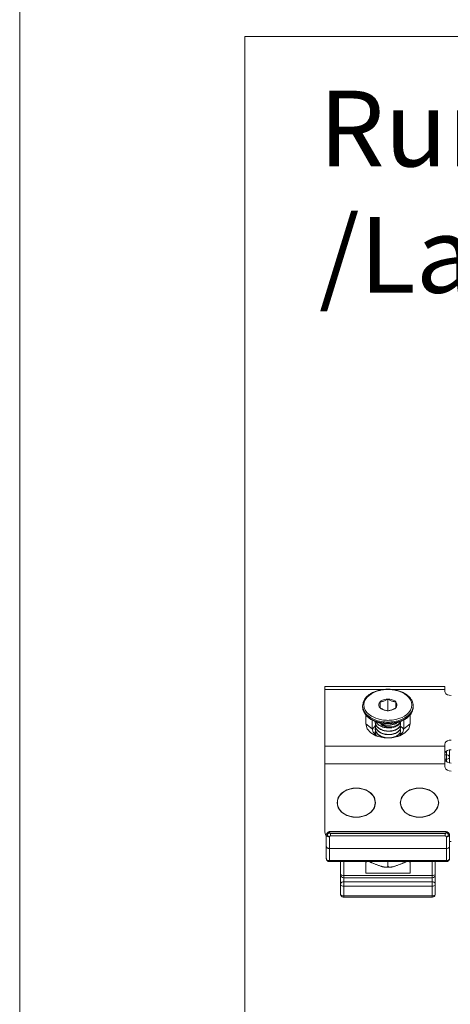
# Model space of a CAD drawing. Extents: x -2959 to 15972, y -917 to 828.
# Drawn here: x 12275 to 12318, y -292 to -195 of the extents above; entities that cross this region are included whole.
import ezdxf

# ---------------------------------------------------------------- set-up
doc = ezdxf.new("R2010")
doc.units = 0
doc.header["$LTSCALE"] = 16.335
doc.header["$MEASUREMENT"] = 0
doc.layers.get('0').update_dxf_attribs({"linetype": 'CONTINUOUS'})
doc.layers.add('文  字', color=7, linetype='CONTINUOUS', lineweight=18)

msp = doc.modelspace()

# ---------------------------------------------------------------- linework, layer by layer
at = {"color": 0, "linetype": 'ByBlock', "lineweight": 15}
for p, q in [((12275.276, -174.002), (12275.276, -917.193)), ((12297.565, -196.608), (12297.565, -464.381)), ((12297.565, -196.608), (12901.253, -196.608)), ((12305.478, -275.375), (12305.478, -260.981)), ((12305.478, -260.981), (12317.364, -260.981)), ((12305.478, -261.274), (12311.444, -261.274)), ((12312.023, -261.274), (12317.364, -261.274)), ((12317.364, -261.475), (12317.364, -260.981)), ((12311.734, -262.234), (12311.734, -263.395)), ((12309.231, -263.014), (12309.231, -262.91)), ((12310.952, -263.105), (12310.952, -262.524)), ((12312.516, -262.524), (12312.516, -263.105)), ((12314.199, -263.186), (12314.236, -262.91)), ((12314.236, -263.014), (12314.236, -262.91)), ((12309.544, -263.817), (12309.544, -264.692)), ((12309.83, -264.058), (12310.145, -264.257)), ((12310.17, -264.301), (12310.17, -265.171)), ((12310.17, -264.444), (12310.201, -264.317)), ((12311.594, -264.34), (12311.734, -264.343)), ((12312.955, -264.418), (12313.32, -264.258)), ((12313.266, -264.317), (12313.298, -264.444)), ((12313.298, -265.171), (12313.298, -264.301)), ((12313.923, -264.692), (12313.923, -263.817)), ((12309.544, -264.692), (12310.17, -265.171)), ((12311.053, -264.687), (12310.393, -264.412)), ((12311.191, -264.737), (12311.053, -264.687)), ((12311.061, -264.772), (12311.061, -264.737)), ((12311.061, -264.772), (12311.078, -264.74)), ((12312.414, -264.687), (12313.075, -264.412)), ((12313.923, -264.692), (12313.298, -265.171)), ((12313.923, -264.692), (12313.791, -265.173)), ((12310.544, -265.873), (12310.057, -265.596)), ((12310.743, -265.935), (12310.536, -265.817)), ((12312.932, -265.817), (12312.725, -265.935)), ((12305.478, -266.903), (12317.364, -266.903)), ((12317.364, -268.906), (12317.364, -266.702)), ((12317.796, -267.278), (12317.99, -267.259)), ((12317.833, -268.562), (12317.833, -267.275)), ((12317.52, -267.757), (12317.364, -267.757)), ((12317.52, -268.197), (12317.384, -268.197)), ((12317.52, -268.411), (12317.52, -267.401)), ((12305.478, -268.666), (12317.364, -268.666)), ((12305.634, -275.728), (12305.65, -275.654)), ((12305.634, -275.712), (12305.634, -278.03)), ((12305.634, -275.728), (12305.649, -275.776)), ((12305.694, -275.572), (12305.763, -275.519)), ((12305.729, -275.488), (12305.729, -275.488)), ((12305.947, -275.473), (12305.947, -275.489)), ((12305.947, -275.885), (12305.947, -278.342)), ((12306.052, -275.794), (12306.052, -275.556)), ((12306.052, -275.556), (12317.415, -275.556)), ((12306.052, -275.794), (12317.415, -275.794)), ((12306.072, -275.392), (12306.072, -275.348)), ((12306.072, -275.348), (12317.395, -275.348)), ((12306.072, -275.392), (12317.395, -275.392)), ((12317.395, -275.392), (12317.395, -275.348)), ((12317.415, -275.794), (12317.415, -275.556)), ((12317.52, -275.473), (12317.52, -275.489)), ((12317.52, -275.885), (12317.52, -278.342)), ((12317.774, -275.572), (12317.705, -275.519)), ((12317.738, -275.488), (12317.738, -275.488)), ((12317.818, -275.639), (12317.774, -275.572)), ((12317.833, -275.712), (12317.818, -275.639)), ((12317.833, -275.728), (12317.818, -275.654)), ((12317.833, -275.728), (12317.818, -275.776)), ((12317.833, -275.712), (12317.833, -278.03)), ((12305.947, -277.033), (12317.52, -277.033)), ((12317.833, -276.334), (12317.99, -276.334)), ((12317.52, -278.231), (12305.947, -278.231)), ((12317.52, -278.342), (12305.947, -278.342)), ((12307.042, -281.544), (12307.042, -278.342)), ((12307.355, -281.857), (12307.355, -278.342)), ((12309.544, -279.489), (12309.544, -278.342)), ((12311.734, -278.902), (12311.479, -278.894)), ((12311.734, -278.342), (12311.734, -278.768)), ((12311.988, -278.894), (12311.734, -278.902)), ((12313.923, -279.489), (12313.923, -278.342)), ((12316.113, -281.857), (12316.113, -278.342)), ((12316.426, -281.544), (12316.426, -278.342)), ((12307.057, -279.59), (12307.042, -279.528)), ((12316.113, -279.729), (12307.355, -279.729)), ((12316.113, -279.952), (12307.355, -279.952)), ((12309.544, -279.489), (12313.923, -279.489)), ((12316.41, -279.59), (12316.426, -279.528)), ((12316.113, -280.346), (12307.355, -280.346)), ((12316.113, -280.786), (12307.355, -280.786)), ((12316.113, -281.745), (12307.355, -281.745)), ((12316.113, -281.857), (12307.355, -281.857))]:
    msp.add_line(p, q, dxfattribs=at)
for points in [[(12311.734, -261.286), (12311.594, -261.289), (12311.449, -261.297), (12311.296, -261.313), (12311.131, -261.336), (12310.953, -261.371), (12310.759, -261.421), (12310.549, -261.49), (12310.327, -261.583), (12310.097, -261.707), (12309.87, -261.866), (12309.664, -262.063), (12309.497, -262.297), (12309.392, -262.552), (12309.357, -262.813), (12309.391, -263.074), (12309.495, -263.329), (12309.661, -263.563), (12309.868, -263.761), (12310.094, -263.921)], [(12313.371, -263.922), (12313.597, -263.763), (12313.804, -263.566), (12313.97, -263.332), (12314.076, -263.077), (12314.111, -262.816), (12314.077, -262.555), (12313.972, -262.3), (12313.806, -262.066), (12313.6, -261.868), (12313.373, -261.708), (12313.143, -261.584), (12312.92, -261.49), (12312.711, -261.421), (12312.516, -261.372), (12312.337, -261.336), (12312.172, -261.313), (12312.019, -261.297), (12311.874, -261.289), (12311.734, -261.286)], [(12310.952, -262.524), (12311.063, -262.426), (12311.203, -262.345), (12311.366, -262.284), (12311.546, -262.247), (12311.734, -262.234)], [(12311.734, -262.234), (12311.922, -262.247), (12312.101, -262.284), (12312.265, -262.345), (12312.405, -262.426), (12312.516, -262.524)], [(12317.364, -261.475), (12317.395, -261.599), (12317.484, -261.711), (12317.622, -261.8), (12317.796, -261.857), (12317.99, -261.877)], [(12309.231, -262.91), (12309.268, -263.183), (12309.378, -263.452), (12309.552, -263.698), (12309.769, -263.907), (12310.008, -264.075)], [(12309.231, -263.014), (12309.27, -263.296), (12309.386, -263.57), (12309.574, -263.827), (12309.83, -264.058)], [(12310.952, -263.105), (12310.875, -262.994), (12310.836, -262.875), (12310.836, -262.754), (12310.875, -262.635), (12310.952, -262.524)], [(12311.734, -263.395), (12311.546, -263.382), (12311.366, -263.345), (12311.203, -263.284), (12311.063, -263.203), (12310.952, -263.105)], [(12312.516, -263.105), (12312.405, -263.203), (12312.265, -263.284), (12312.101, -263.345), (12311.922, -263.382), (12311.734, -263.395)], [(12312.516, -262.524), (12312.593, -262.635), (12312.632, -262.754), (12312.632, -262.875), (12312.593, -262.994), (12312.516, -263.105)], [(12313.215, -264.207), (12313.457, -264.077), (12313.695, -263.909), (12313.913, -263.701), (12314.088, -263.455), (12314.199, -263.186)], [(12313.32, -264.258), (12313.636, -264.06), (12313.892, -263.828), (12314.081, -263.572), (12314.197, -263.298), (12314.236, -263.014)], [(12310.008, -264.075), (12310.25, -264.206), (12310.485, -264.304), (12310.706, -264.377), (12310.91, -264.429), (12311.099, -264.466), (12311.272, -264.491), (12311.434, -264.507), (12311.586, -264.516), (12311.734, -264.519)], [(12310.094, -263.921), (12310.324, -264.045), (12310.547, -264.139)], [(12310.145, -264.257), (12310.51, -264.417), (12310.913, -264.534), (12311.335, -264.602), (12311.734, -264.623)], [(12310.547, -264.139), (12310.757, -264.208), (12310.952, -264.257), (12311.131, -264.292), (12311.295, -264.316), (12311.449, -264.332), (12311.594, -264.34)], [(12311.734, -264.343), (12311.874, -264.34), (12312.019, -264.332), (12312.172, -264.316), (12312.336, -264.293), (12312.515, -264.258), (12312.709, -264.208), (12312.918, -264.139)], [(12311.734, -264.519), (12311.881, -264.516), (12312.034, -264.507), (12312.195, -264.491), (12312.368, -264.466), (12312.556, -264.429), (12312.76, -264.377), (12312.981, -264.305), (12313.215, -264.207)], [(12312.918, -264.139), (12313.141, -264.046), (12313.371, -263.922)], [(12310.057, -265.596), (12309.676, -265.173), (12309.544, -264.692)], [(12310.536, -265.817), (12310.264, -265.515), (12310.17, -265.171)], [(12310.393, -264.412), (12310.528, -264.465), (12310.925, -264.579), (12311.341, -264.647), (12311.734, -264.667)], [(12311.053, -264.687), (12311.155, -264.726), (12311.262, -264.757), (12311.377, -264.783), (12311.492, -264.802), (12311.613, -264.813), (12311.734, -264.817)], [(12311.734, -264.817), (12311.455, -264.797), (12311.191, -264.737)], [(12311.734, -264.667), (12312.125, -264.647), (12312.54, -264.58), (12312.937, -264.465), (12313.075, -264.412)], [(12311.734, -264.623), (12312.131, -264.602), (12312.552, -264.534), (12312.955, -264.418)], [(12311.734, -264.817), (12312.012, -264.797), (12312.277, -264.737), (12312.414, -264.687)], [(12311.734, -264.817), (12311.852, -264.813), (12311.968, -264.803), (12312.087, -264.784), (12312.198, -264.759), (12312.31, -264.727), (12312.414, -264.687)], [(12313.791, -265.173), (12313.411, -265.596), (12312.924, -265.873)], [(12313.298, -265.171), (12313.203, -265.515), (12312.932, -265.817)], [(12312.924, -265.873), (12312.829, -265.911), (12312.114, -266.078), (12311.354, -266.078), (12310.639, -265.911), (12310.544, -265.873)], [(12317.99, -266.3), (12317.796, -266.32), (12317.622, -266.377), (12317.484, -266.466), (12317.395, -266.578), (12317.364, -266.702)], [(12317.364, -267.661), (12317.395, -267.536), (12317.484, -267.424), (12317.622, -267.335), (12317.796, -267.278)], [(12317.484, -268.383), (12317.395, -268.25), (12317.364, -268.101)], [(12317.52, -267.757), (12317.617, -267.768), (12317.704, -267.802), (12317.773, -267.855), (12317.818, -267.922), (12317.833, -267.996)], [(12317.52, -268.197), (12317.616, -268.188), (12317.704, -268.159), (12317.773, -268.115), (12317.818, -268.059), (12317.833, -267.996)], [(12317.364, -268.906), (12317.395, -269.054), (12317.484, -269.187), (12317.621, -269.293), (12317.796, -269.361), (12317.99, -269.385)], [(12317.99, -268.581), (12317.796, -268.557), (12317.621, -268.489), (12317.484, -268.383)], [(12310.514, -272.5), (12310.399, -272), (12310.068, -271.56), (12309.56, -271.234), (12308.937, -271.06), (12308.275, -271.06), (12307.652, -271.234), (12307.144, -271.56), (12306.813, -272), (12306.698, -272.5)], [(12308.606, -271.062), (12308.28, -271.084), (12307.964, -271.149), (12307.668, -271.255), (12307.4, -271.399), (12307.168, -271.576), (12306.981, -271.781), (12306.842, -272.008), (12306.758, -272.25), (12306.729, -272.5)], [(12308.606, -271.062), (12308.932, -271.084), (12309.248, -271.149), (12309.544, -271.255), (12309.812, -271.399), (12310.044, -271.576), (12310.231, -271.781), (12310.369, -272.008), (12310.454, -272.25), (12310.483, -272.5)], [(12316.77, -272.5), (12316.655, -272), (12316.323, -271.56), (12315.816, -271.234), (12315.193, -271.06), (12314.53, -271.06), (12313.908, -271.234), (12313.4, -271.56), (12313.069, -272), (12312.954, -272.5)], [(12314.862, -271.062), (12314.536, -271.084), (12314.22, -271.149), (12313.923, -271.255), (12313.655, -271.399), (12313.424, -271.576), (12313.236, -271.781), (12313.098, -272.008), (12313.013, -272.25), (12312.985, -272.5)], [(12314.862, -271.062), (12315.188, -271.084), (12315.504, -271.149), (12315.8, -271.255), (12316.068, -271.399), (12316.299, -271.576), (12316.487, -271.781), (12316.625, -272.008), (12316.71, -272.25), (12316.738, -272.5)], [(12306.698, -272.5), (12306.813, -273), (12307.144, -273.439), (12307.652, -273.766), (12308.275, -273.939)], [(12306.729, -272.5), (12306.758, -272.749), (12306.842, -272.992), (12306.981, -273.219), (12307.168, -273.424), (12307.4, -273.601), (12307.668, -273.745), (12307.964, -273.851), (12308.28, -273.916), (12308.606, -273.938)], [(12308.275, -273.939), (12308.937, -273.939), (12309.56, -273.766), (12310.068, -273.439), (12310.399, -273), (12310.514, -272.5)], [(12310.483, -272.5), (12310.454, -272.749), (12310.369, -272.992), (12310.231, -273.219), (12310.044, -273.424), (12309.812, -273.601), (12309.544, -273.745), (12309.248, -273.851), (12308.932, -273.916), (12308.606, -273.938)], [(12312.954, -272.5), (12313.069, -273), (12313.4, -273.439), (12313.908, -273.766), (12314.53, -273.939)], [(12312.985, -272.5), (12313.013, -272.749), (12313.098, -272.992), (12313.236, -273.219), (12313.424, -273.424), (12313.655, -273.601), (12313.923, -273.745), (12314.22, -273.851), (12314.536, -273.916), (12314.862, -273.938)], [(12314.53, -273.939), (12315.193, -273.939), (12315.816, -273.766), (12316.323, -273.439), (12316.655, -273), (12316.77, -272.5)], [(12316.738, -272.5), (12316.71, -272.749), (12316.625, -272.992), (12316.487, -273.219), (12316.299, -273.424), (12316.068, -273.601), (12315.8, -273.745), (12315.504, -273.851), (12315.188, -273.916), (12314.862, -273.938)], [(12305.634, -275.814), (12305.539, -275.67), (12305.478, -275.375)], [(12305.634, -275.712), (12305.649, -275.639), (12305.694, -275.572)], [(12305.649, -275.776), (12305.694, -275.82), (12305.763, -275.855), (12305.85, -275.877), (12305.947, -275.885)], [(12305.65, -275.654), (12305.694, -275.587), (12305.763, -275.534)], [(12305.763, -275.519), (12305.85, -275.484), (12305.947, -275.473)], [(12305.763, -275.534), (12305.851, -275.5), (12305.947, -275.489)], [(12317.705, -275.519), (12317.617, -275.484), (12317.52, -275.473)], [(12317.704, -275.534), (12317.617, -275.5), (12317.52, -275.489)], [(12317.818, -275.776), (12317.774, -275.82), (12317.705, -275.855), (12317.617, -275.877), (12317.52, -275.885)], [(12317.818, -275.654), (12317.773, -275.587), (12317.704, -275.534)], [(12305.947, -278.231), (12305.851, -278.221), (12305.763, -278.192), (12305.694, -278.148), (12305.65, -278.092), (12305.634, -278.03)], [(12317.52, -278.231), (12317.617, -278.221), (12317.704, -278.192), (12317.773, -278.148), (12317.818, -278.092), (12317.833, -278.03)], [(12307.355, -279.729), (12307.258, -279.719), (12307.171, -279.691), (12307.102, -279.646), (12307.057, -279.59)], [(12316.113, -279.729), (12316.21, -279.719), (12316.297, -279.691), (12316.366, -279.646), (12316.41, -279.59)], [(12307.355, -280.346), (12307.258, -280.357), (12307.171, -280.392), (12307.102, -280.445), (12307.057, -280.511), (12307.042, -280.585)], [(12307.355, -280.786), (12307.258, -280.777), (12307.17, -280.748), (12307.101, -280.703), (12307.057, -280.647), (12307.042, -280.585)], [(12316.113, -280.346), (12316.21, -280.357), (12316.297, -280.392), (12316.366, -280.445), (12316.41, -280.511), (12316.426, -280.585)], [(12316.113, -280.786), (12316.21, -280.777), (12316.297, -280.748), (12316.366, -280.703), (12316.411, -280.647), (12316.426, -280.585)], [(12307.355, -281.745), (12307.258, -281.735), (12307.171, -281.706), (12307.102, -281.662), (12307.057, -281.606), (12307.042, -281.544)], [(12316.113, -281.745), (12316.21, -281.735), (12316.297, -281.706), (12316.366, -281.662), (12316.41, -281.606), (12316.426, -281.544)]]:
    msp.add_lwpolyline(points, dxfattribs=at)
for centre, radius, start, end in [((12308.727, -277.966), 0.942, 330.13717, 336.37681), ((12314.74, -277.966), 0.942, 203.62319, 209.86283), ((12307.355, -279.64), 0.313, 180.00001, 270), ((12316.113, -279.64), 0.313, 270, 359.99999)]:
    msp.add_arc(centre, radius, start, end, dxfattribs=at)
for points in [[(12309.231, -262.91), (12309.268, -262.626), (12309.379, -262.348), (12309.562, -262.085), (12309.813, -261.847), (12310.124, -261.642), (12310.483, -261.477), (12310.879, -261.356), (12311.3, -261.282), (12311.734, -261.257)], [(12311.734, -261.257), (12312.168, -261.282), (12312.59, -261.356), (12312.986, -261.477), (12313.345, -261.643), (12313.655, -261.847), (12313.906, -262.085), (12314.089, -262.348), (12314.199, -262.626), (12314.236, -262.91)], [(12310.952, -262.524), (12311.086, -262.504), (12311.215, -262.474), (12311.343, -262.433), (12311.471, -262.379), (12311.599, -262.313), (12311.734, -262.234)], [(12311.734, -262.234), (12311.868, -262.313), (12311.997, -262.379), (12312.125, -262.433), (12312.253, -262.474), (12312.381, -262.504), (12312.516, -262.524)], [(12310.393, -264.412), (12310.057, -264.245), (12309.769, -264.042), (12309.537, -263.809), (12309.367, -263.555), (12309.265, -263.288), (12309.231, -263.014)], [(12311.734, -263.395), (12311.599, -263.375), (12311.47, -263.345), (12311.343, -263.303), (12311.215, -263.25), (12311.086, -263.184), (12310.952, -263.105)], [(12312.516, -263.105), (12312.381, -263.184), (12312.252, -263.25), (12312.125, -263.303), (12311.997, -263.345), (12311.868, -263.375), (12311.734, -263.395)], [(12314.236, -263.014), (12314.202, -263.287), (12314.1, -263.555), (12313.931, -263.809), (12313.699, -264.042), (12313.41, -264.245), (12313.075, -264.412)], [(12310.194, -265.285), (12310.197, -265.276)], [(12310.197, -265.276), (12310.268, -265.132)], [(12310.268, -265.132), (12310.389, -265.003), (12310.485, -264.938)], [(12310.486, -264.452), (12310.483, -264.488), (12310.483, -264.514)], [(12310.483, -264.514), (12310.483, -264.538)], [(12310.483, -264.538), (12310.5, -264.656), (12310.567, -264.824), (12310.681, -264.98), (12310.836, -265.116), (12311.024, -265.229), (12311.245, -265.317), (12311.486, -265.376), (12311.734, -265.403)], [(12311.731, -265.426), (12311.475, -265.398), (12311.227, -265.335), (12311.003, -265.242), (12310.81, -265.12), (12310.654, -264.973), (12310.544, -264.804), (12310.489, -264.626), (12310.483, -264.538)], [(12310.504, -264.692), (12310.489, -264.76), (12310.483, -264.85)], [(12310.483, -264.85), (12310.483, -264.874)], [(12310.483, -264.874), (12310.489, -264.938), (12310.544, -265.116), (12310.654, -265.284), (12310.81, -265.432), (12311.003, -265.553), (12311.227, -265.647), (12311.475, -265.71), (12311.734, -265.738)], [(12311.731, -265.762), (12311.477, -265.734), (12311.23, -265.672), (12311.003, -265.578), (12310.81, -265.456), (12310.654, -265.308), (12310.544, -265.14), (12310.489, -264.963), (12310.483, -264.874)], [(12310.504, -265.028), (12310.489, -265.097), (12310.483, -265.185)], [(12310.483, -265.185), (12310.483, -265.21)], [(12310.483, -265.21), (12310.489, -265.274), (12310.544, -265.452), (12310.654, -265.62), (12310.718, -265.689)], [(12310.708, -265.703), (12310.648, -265.636), (12310.543, -265.472), (12310.489, -265.299), (12310.483, -265.21)], [(12311.734, -265.091), (12311.486, -265.065), (12311.245, -265.006), (12311.024, -264.917), (12310.836, -264.805), (12310.681, -264.669), (12310.567, -264.512), (12310.55, -264.481)], [(12311.081, -264.741), (12311.061, -264.737)], [(12311.061, -264.772), (12311.092, -264.795), (12311.125, -264.815), (12311.158, -264.832), (12311.192, -264.849), (12311.227, -264.865), (12311.264, -264.88), (12311.303, -264.895), (12311.343, -264.909), (12311.385, -264.922), (12311.43, -264.935), (12311.48, -264.947), (12311.535, -264.96), (12311.595, -264.971), (12311.662, -264.98), (12311.734, -264.988)], [(12311.085, -264.741), (12311.081, -264.741)], [(12311.734, -264.835), (12311.661, -264.834), (12311.595, -264.83), (12311.535, -264.826), (12311.481, -264.82), (12311.431, -264.814), (12311.387, -264.807), (12311.346, -264.8), (12311.309, -264.793), (12311.276, -264.786), (12311.244, -264.78), (12311.215, -264.773), (12311.187, -264.766), (12311.161, -264.76), (12311.135, -264.753), (12311.11, -264.747), (12311.085, -264.741)], [(12312.977, -264.453), (12312.924, -264.603), (12312.815, -264.748), (12312.659, -264.873), (12312.466, -264.972), (12312.242, -265.044), (12311.993, -265.085), (12311.734, -265.091)], [(12311.734, -264.988), (12311.994, -264.993), (12312.243, -264.961), (12312.47, -264.896), (12312.664, -264.801), (12312.818, -264.683), (12312.924, -264.546), (12312.961, -264.465)], [(12311.734, -265.403), (12311.993, -265.396), (12312.242, -265.356), (12312.466, -265.284), (12312.659, -265.184), (12312.815, -265.059), (12312.924, -264.914), (12312.978, -264.759), (12312.984, -264.706)], [(12312.985, -264.706), (12312.979, -264.78), (12312.926, -264.934), (12312.819, -265.079), (12312.666, -265.204), (12312.475, -265.304), (12312.246, -265.379), (12311.994, -265.42), (12311.734, -265.427)], [(12312.422, -264.707), (12312.242, -264.767), (12311.993, -264.817), (12311.734, -264.835)], [(12311.734, -265.738), (12311.994, -265.732), (12312.246, -265.69), (12312.475, -265.616), (12312.666, -265.515), (12312.819, -265.39), (12312.926, -265.246), (12312.979, -265.091), (12312.984, -265.042)], [(12312.985, -265.042), (12312.977, -265.124), (12312.922, -265.276), (12312.817, -265.417), (12312.666, -265.539), (12312.474, -265.64), (12312.246, -265.714), (12311.993, -265.756), (12311.734, -265.762)], [(12312.629, -264.601), (12312.469, -264.687), (12312.422, -264.707)], [(12312.985, -264.682), (12312.978, -264.604), (12312.957, -264.524)], [(12312.985, -265.018), (12312.978, -264.937), (12312.957, -264.86)], [(12312.985, -265.353), (12312.979, -265.281), (12312.957, -265.195)], [(12313.02, -264.961), (12312.981, -264.937)], [(12312.984, -264.706), (12312.985, -264.682)], [(12312.984, -265.042), (12312.985, -265.018)], [(12313.2, -265.132), (12313.078, -265.003), (12313.02, -264.961)], [(12313.27, -265.276), (12313.2, -265.132)], [(12313.273, -265.285), (12313.27, -265.276)], [(12310.504, -265.364), (12310.489, -265.433), (12310.483, -265.521)], [(12310.483, -265.521), (12310.483, -265.545)], [(12310.483, -265.545), (12310.485, -265.577)], [(12310.554, -265.831), (12310.503, -265.699), (12310.483, -265.545)], [(12310.485, -265.577), (12310.489, -265.61), (12310.491, -265.621)], [(12310.502, -265.706), (12310.489, -265.772)], [(12310.491, -265.621), (12310.543, -265.783)], [(12310.543, -265.783), (12310.575, -265.845)], [(12310.963, -265.891), (12310.8, -265.783), (12310.708, -265.703)], [(12310.718, -265.689), (12310.81, -265.767), (12310.973, -265.873)], [(12310.992, -265.907), (12310.963, -265.891)], [(12310.973, -265.873), (12311.003, -265.889)], [(12311.555, -266.082), (12311.474, -266.069), (12311.221, -266.004), (12310.992, -265.907)], [(12311.003, -265.889), (12311.23, -265.983), (12311.477, -266.045), (12311.734, -266.074)], [(12311.734, -265.427), (12311.731, -265.426)], [(12311.734, -265.762), (12311.731, -265.762)], [(12311.734, -266.074), (12311.993, -266.067), (12312.246, -266.026), (12312.474, -265.951)], [(12312.276, -266.042), (12312.246, -266.049), (12312.209, -266.058)], [(12312.475, -265.975), (12312.276, -266.042)], [(12312.474, -265.951), (12312.666, -265.851)], [(12312.667, -265.874), (12312.475, -265.975)], [(12312.666, -265.851), (12312.811, -265.734)], [(12312.82, -265.749), (12312.667, -265.874)], [(12312.811, -265.734), (12312.817, -265.728)], [(12312.817, -265.728), (12312.922, -265.588), (12312.977, -265.436), (12312.984, -265.377)], [(12312.985, -265.377), (12312.978, -265.455), (12312.925, -265.607), (12312.82, -265.749)], [(12312.985, -265.689), (12312.978, -265.612), (12312.957, -265.531)], [(12312.978, -265.766), (12312.984, -265.713)], [(12312.985, -265.713), (12312.982, -265.763)], [(12312.984, -265.377), (12312.985, -265.353)], [(12312.984, -265.713), (12312.985, -265.689)], [(12305.634, -275.712), (12305.649, -275.616), (12305.694, -275.529), (12305.729, -275.488)], [(12305.729, -275.488), (12305.756, -275.465), (12305.814, -275.425), (12305.879, -275.392), (12305.953, -275.366), (12306.033, -275.35), (12306.072, -275.348)], [(12305.947, -275.473), (12305.872, -275.473), (12305.806, -275.476), (12305.758, -275.48), (12305.732, -275.486), (12305.732, -275.488)], [(12305.947, -275.885), (12305.871, -275.868), (12305.806, -275.826), (12305.761, -275.763), (12305.749, -275.686), (12305.764, -275.611), (12305.806, -275.547), (12305.871, -275.504), (12305.947, -275.489)], [(12305.947, -275.473), (12305.95, -275.458), (12305.958, -275.444), (12305.971, -275.43), (12305.987, -275.418), (12306.027, -275.399), (12306.072, -275.392)], [(12305.947, -275.489), (12305.957, -275.513), (12305.968, -275.524), (12305.981, -275.535), (12306.015, -275.55), (12306.052, -275.556)], [(12305.947, -275.885), (12305.957, -275.852), (12305.967, -275.836), (12305.981, -275.823), (12306.014, -275.802), (12306.052, -275.794)], [(12317.395, -275.348), (12317.435, -275.35), (12317.515, -275.366), (12317.589, -275.392), (12317.654, -275.425), (12317.712, -275.465), (12317.738, -275.488)], [(12317.52, -275.473), (12317.517, -275.458), (12317.509, -275.444), (12317.497, -275.43), (12317.481, -275.418), (12317.44, -275.399), (12317.395, -275.392)], [(12317.52, -275.489), (12317.51, -275.513), (12317.5, -275.524), (12317.486, -275.535), (12317.453, -275.55), (12317.415, -275.556)], [(12317.52, -275.885), (12317.511, -275.852), (12317.5, -275.836), (12317.487, -275.823), (12317.453, -275.802), (12317.415, -275.794)], [(12317.52, -275.473), (12317.595, -275.473), (12317.661, -275.476), (12317.709, -275.48), (12317.736, -275.486), (12317.736, -275.488)], [(12317.52, -275.885), (12317.596, -275.868), (12317.661, -275.826), (12317.706, -275.763), (12317.719, -275.686), (12317.704, -275.611), (12317.661, -275.547), (12317.596, -275.504), (12317.52, -275.489)], [(12317.818, -275.616), (12317.774, -275.529), (12317.738, -275.488)], [(12317.833, -275.712), (12317.818, -275.616)], [(12305.634, -276.853), (12305.65, -276.908)], [(12305.65, -276.908), (12305.694, -276.958), (12305.763, -276.998), (12305.85, -277.024), (12305.947, -277.033)], [(12317.818, -276.908), (12317.774, -276.958), (12317.705, -276.998), (12317.617, -277.024), (12317.52, -277.033)], [(12317.833, -276.853), (12317.818, -276.908)], [(12305.634, -278.03), (12305.647, -278.119), (12305.686, -278.202), (12305.748, -278.271), (12305.831, -278.32), (12305.929, -278.342), (12305.947, -278.342)], [(12311.479, -278.894), (12311.465, -278.893), (12311.399, -278.885), (12311.327, -278.871), (12311.247, -278.853), (12311.159, -278.828), (12311.058, -278.797), (12310.943, -278.758), (12310.815, -278.713), (12310.681, -278.664), (12310.546, -278.614), (12310.415, -278.564), (12310.295, -278.517), (12310.188, -278.472), (12310.095, -278.431), (12310.013, -278.392), (12309.94, -278.355), (12309.918, -278.343)], [(12311.734, -278.768), (12311.728, -278.805), (12311.71, -278.836), (12311.683, -278.86), (12311.65, -278.876), (12311.613, -278.887), (12311.571, -278.893), (12311.522, -278.895), (12311.479, -278.894)], [(12311.988, -278.894), (12311.979, -278.894), (12311.907, -278.894), (12311.845, -278.885), (12311.795, -278.866), (12311.761, -278.84), (12311.74, -278.806), (12311.734, -278.768)], [(12313.55, -278.343), (12313.478, -278.381), (12313.393, -278.422), (12313.299, -278.464), (12313.192, -278.509), (12313.07, -278.557), (12312.936, -278.608), (12312.796, -278.66), (12312.657, -278.711), (12312.526, -278.758), (12312.409, -278.797), (12312.309, -278.828), (12312.219, -278.853), (12312.137, -278.872), (12312.057, -278.886), (12311.988, -278.894)], [(12317.833, -278.03), (12317.82, -278.119), (12317.782, -278.202), (12317.719, -278.271), (12317.636, -278.32), (12317.539, -278.342), (12317.52, -278.342)], [(12307.042, -281.544), (12307.056, -281.636), (12307.097, -281.721), (12307.164, -281.792), (12307.253, -281.84), (12307.355, -281.857)], [(12316.426, -281.544), (12316.412, -281.636), (12316.37, -281.721), (12316.304, -281.792), (12316.215, -281.84), (12316.113, -281.857)]]:
    msp.add_spline(points, degree=3, dxfattribs=at)

# ---------------------------------------------------------------- texts
at = {"layer": '文  字', "insert": (12304.916, -201.96), "char_height": 7.50698, "width": 479.0166, "attachment_point": 1}
msp.add_mtext('{\\fCalibri|b0|i0|c0|p34;Running part and guiding part of outer door\\P/Lauf-  und  Führungswagen  Türe  außen}', dxfattribs=at)

doc.saveas('drawing.dxf')
